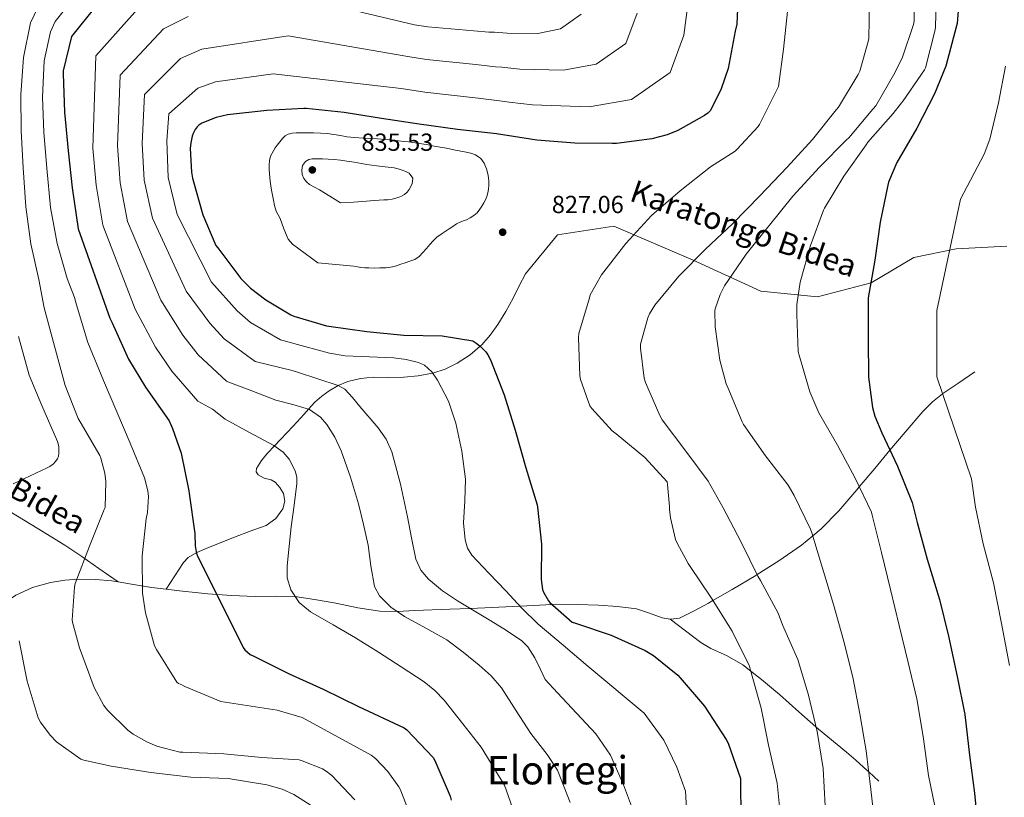
# Model space of a CAD drawing. Extents: x 613878 to 620752, y 757347 to 762090.
# Drawn here: x 614576 to 614975, y 760250 to 760566 of the extents above; entities that cross this region are included whole.
import ezdxf
from ezdxf.enums import TextEntityAlignment as Align

# ---------------------------------------------------------------- set-up
doc = ezdxf.new("R2010")
doc.units = 0
doc.header["$MEASUREMENT"] = 0
doc.linetypes.add('DGN Style 3', pattern=[109.017328, 77.86952, -31.147808])
for name, color, linetype in [('Nivel 21', 7, 'Continuous'), ('Nivel 4', 7, 'Continuous'), ('Nivel 41', 7, 'Continuous'), ('Nivel 44', 7, 'Continuous'), ('Nivel 45', 7, 'Continuous'), ('Nivel 5', 7, 'Continuous'), ('Nivel 7', 7, 'Continuous')]:
    doc.layers.add(name, color=color, linetype=linetype)
doc.styles.add('Style-arial', font='arial.shx', dxfattribs={"bigfont": 'arialbig.shx'})
doc.styles.add('Style-ariali', font='ariali.shx', dxfattribs={"bigfont": 'arialibig.shx'})
doc.styles.add('Style-times', font='times.shx', dxfattribs={"bigfont": 'timesbig.shx'})

# ---------------------------------------------------------------- blocks, each defined once
blk = doc.blocks.new('5PATER_1')
at = {"layer": 'Nivel 7', "linetype": 'Continuous', "lineweight": 0}
h = blk.add_hatch(color=53, dxfattribs=at)
edge = h.paths.add_edge_path()
edge.add_ellipse((0, 0), major_axis=(-1.08, -1.13), ratio=0.999146, start_angle=0, end_angle=360)

msp = doc.modelspace()

# ---------------------------------------------------------------- linework, layer by layer
at = {"layer": 'Nivel 21', "color": 7, "linetype": 'DGN Style 3', "lineweight": 0}
for points in [[(614635.514, 760334.525, 798.597), (614639.08, 760339.986, 798.186), (614642.646, 760345.447, 797.775), (614644.445, 760347.405, 797.779), (614647.984, 760349.494, 798.24), (614651.798, 760351.079, 798.863), (614657.509, 760353.409, 800.142), (614663.254, 760355.687, 801.103), (614669.666, 760358.038, 801.565), (614676.118, 760360.423, 802.03), (614680, 760363.18, 802.352), (614682.902, 760367.207, 802.687), (614683.686, 760370.261, 802.9), (614683.094, 760373.351, 803.113), (614681.693, 760375.845, 803.307), (614679.766, 760378.023, 803.503), (614678.157, 760378.934, 803.628), (614675.334, 760379.579, 803.824), (614672.854, 760380.903, 804.014), (614672.122, 760382.211, 804.115), (614672.214, 760383.527, 804.205), (614674.19, 760386.712, 804.458), (614676.63, 760389.735, 804.721), (614679.487, 760392.719, 805), (614681.903, 760395.242, 805.411), (614687.126, 760400.743, 807.219), (614691.502, 760405.61, 809.227), (614693.257, 760407.552, 810), (614695.894, 760410.471, 811.238), (614698.647, 760412.923, 812.523), (614701.654, 760415.015, 813.773), (614705.278, 760417.157, 814.974), (614705.378, 760417.198, 815), (614709.27, 760418.791, 815.88), (614714.388, 760419.978, 816.705), (614719.51, 760420.519, 817.303), (614725.718, 760420.516, 817.88), (614731.926, 760420.519, 818.438), (614737.759, 760421.098, 819.082), (614743.574, 760422.183, 819.985), (614743.655, 760422.209, 820), (614748.733, 760423.855, 821.216), (614753.622, 760426.279, 822.712), (614758.897, 760429.672, 824.268), (614762.946, 760433.186, 825.064), (614763.542, 760433.703, 825.128), (614766.977, 760437.643, 825.553), (614770.006, 760441.959, 825.982), (614773.263, 760447.184, 826.482), (614776.278, 760452.583, 826.985), (614778.774, 760457.575, 827.439), (614781.27, 760462.567, 827.603), (614794.216, 760478.368, 828.271), (614817.149, 760481.81, 829.088), (614849.256, 760468.043, 834.911), (614876.776, 760455.423, 842.36), (614899.709, 760453.129, 846.393), (614921.496, 760458.865, 850.033), (614938.696, 760469.19, 852.628), (614955.896, 760472.632, 855.436), (614976.536, 760473.779, 858.964)], [(614839.991, 760322.384, 826.662), (614840.28, 760322.336, 827.919), (614843.734, 760322.855, 828.078), (614849.688, 760325.744, 828.623), (614855.446, 760328.935, 829.587), (614857.245, 760329.973, 830), (614865.082, 760334.492, 832.231), (614874.646, 760340.135, 834.883), (614875.171, 760340.465, 835), (614884.062, 760346.048, 836.907), (614893.206, 760352.423, 838.931), (614897.75, 760356.16, 840), (614901.215, 760359.01, 840.816), (614908.374, 760366.375, 842.683), (614915.658, 760374.921, 844.726), (614916.627, 760376.073, 845), (614922.902, 760383.527, 847.357), (614929.044, 760390.917, 849.985), (614929.084, 760390.965, 850), (614935.19, 760398.311, 852.874), (614942.354, 760406.65, 855.702), (614946.273, 760410.536, 855.993), (614950.385, 760413.797, 855), (614950.55, 760413.927, 854.929), (614957.014, 760418.343, 852.271), (614963.478, 760422.759, 853.455)], [(614572.182, 760366.119, 785.679), (614583.319, 760359.362, 788.327), (614594.454, 760352.423, 790.927), (614601.4, 760347.762, 791.827), (614608.214, 760343.015, 792.783), (614612.138, 760340.25, 793.678), (614616.063, 760337.484, 794.574)], [(614523.521, 760246.3, 766.853), (614524.886, 760250.343, 767.503), (614527.465, 760257.961, 769.709), (614530.134, 760265.575, 771.983), (614532.626, 760271.866, 773.169), (614535.574, 760278.119, 774.095), (614539.247, 760284.894, 774.739), (614542.934, 760291.559, 775.439), (614548.49, 760301.571, 777.144), (614554.07, 760311.463, 779.407), (614558.682, 760317.855, 781.324), (614564.118, 760323.687, 783.247), (614569.113, 760328.315, 784.788), (614574.678, 760332.199, 786.319), (614581.393, 760335.304, 788.457), (614588.63, 760337.255, 790.543), (614594.458, 760338.251, 791.021), (614600.278, 760338.663, 791.375), (614606.947, 760338.514, 792.581), (614613.59, 760337.895, 793.935), (614616.063, 760337.484, 794.574)], [(614616.063, 760337.484, 794.574), (614621.579, 760336.566, 796), (614629.59, 760335.271, 797.775), (614635.514, 760334.525, 798.597)], [(614635.514, 760334.525, 798.597), (614640.991, 760333.836, 799.356), (614652.438, 760332.647, 800.911), (614662.035, 760331.994, 802.256), (614671.638, 760331.559, 803.599), (614680.169, 760331.7, 804.332), (614687.952, 760331.512, 805), (614688.662, 760331.495, 805.062), (614696.552, 760330.277, 805.835), (614704.406, 760328.871, 806.734), (614713.287, 760327.053, 807.864), (614722.198, 760325.607, 809.059), (614729.188, 760325.513, 810), (614729.293, 760325.512, 810.014), (614736.406, 760325.863, 811.048), (614750.581, 760326.393, 813.454), (614758.878, 760326.72, 815), (614764.758, 760326.951, 816.252), (614779.039, 760327.678, 820), (614779.283, 760327.69, 820.07), (614792.085, 760328.333, 825.064), (614793.878, 760328.423, 825.478), (614802.38, 760328.4, 826.877), (614810.902, 760328.039, 827.553), (614818.607, 760327.493, 827.764), (614826.262, 760326.567, 827.782), (614831.551, 760324.859, 827.775), (614836.758, 760322.919, 827.826), (614839.991, 760322.384, 826.662)], [(614839.991, 760322.384, 826.662), (614846.182, 760317.66, 826.042), (614852.374, 760312.935, 825.423), (614856.451, 760310.438, 825.226), (614863.071, 760307.466, 827.076), (614869.398, 760303.911, 828.926), (614872.712, 760301.309, 830), (614876.989, 760297.952, 831.203), (614884.246, 760291.815, 832.66), (614892.162, 760284.762, 833.85), (614899.07, 760278.66, 835), (614900.118, 760277.735, 835.259), (614907.691, 760271.537, 838.728), (614911.477, 760268.448, 840.571), (614915.222, 760265.191, 841.691), (614919.894, 760260.935, 840.494), (614920.463, 760260.417, 840), (614924.566, 760256.679, 836.047)]]:
    msp.add_polyline3d(points, dxfattribs=at)
at = {"layer": 'Nivel 4', "color": 30, "linetype": 'Continuous', "lineweight": 30, "flags": 128}
for points, elevation in [([(614616.347, 760582.845), (614597.243, 760558.813), (614593.819, 760544.829), (614593.819, 760543.677), (614594.299, 760528.093), (614595.867, 760512.445), (614597.499, 760497.373), (614599.899, 760480.797), (614612.763, 760444.477), (614613.691, 760442.653)], 800), ([(614867.837, 760582.538), (614866.989, 760563.746), (614866.333, 760560.922), (614863.405, 760545.842), (614860.597, 760537.554), (614856.293, 760528.794), (614855.229, 760527.666), (614853.941, 760526.706), (614843.069, 760520.61), (614838.749, 760518.898), (614832.525, 760517.282), (614818.221, 760515.394), (614816.453, 760515.378), (614801.253, 760515.538), (614785.845, 760516.762), (614769.485, 760519.25), (614753.749, 760521.114), (614738.197, 760523.21), (614722.885, 760525.482), (614707.693, 760528.034), (614692.413, 760529.57)], 825), ([(614957.501, 760579.714), (614956.285, 760564.034), (614956.029, 760563.074)], 850), ([(614956.029, 760563.074), (614951.677, 760546.754), (614947.133, 760535.554), (614939.965, 760521.666), (614931.901, 760507.714), (614928.509, 760499.714), (614928.189, 760498.498), (614925.117, 760483.458), (614923.005, 760468.098), (614920.189, 760452.802), (614920.189, 760451.33), (614920.189, 760436.034), (614920.317, 760420.546), (614921.981, 760408.322), (614922.941, 760404.802), (614925.757, 760398.018), (614932.157, 760384.45), (614938.045, 760369.73), (614940.157, 760361.666), (614944.189, 760346.754), (614949.181, 760330.434), (614952.765, 760315.458), (614956.285, 760299.074), (614959.421, 760283.714), (614961.341, 760267.202), (614963.325, 760251.842), (614964.861, 760236.546)], 850), ([(614692.413, 760529.57), (614691.421, 760529.53), (614676.333, 760528.834), (614660.453, 760527.034), (614655.853, 760525.89), (614649.981, 760523.634), (614648.837, 760522.85), (614648.173, 760522.186), (614647.381, 760521.106), (614646.469, 760519.434), (614646.093, 760518.33), (614645.557, 760515.698), (614645.373, 760513.314), (614645.861, 760503.738), (614646.277, 760501.378), (614650.485, 760486.458), (614655.773, 760474.018), (614656.477, 760473.002), (614665.909, 760460.594), (614669.741, 760456.722), (614675.941, 760451.906), (614686.181, 760445.81), (614687.413, 760445.274), (614700.565, 760441.426), (614701.533, 760441.33), (614716.973, 760439.146), (614731.973, 760437.65), (614747.493, 760437.314), (614759.869, 760435.394), (614761.213, 760434.578), (614763.085, 760433.074), (614765.197, 760430.898), (614766.045, 760429.682), (614767.085, 760427.626), (614772.701, 760413.434), (614777.069, 760399.026), (614781.461, 760383.754), (614785.989, 760368.786), (614786.149, 760367.794), (614787.797, 760352.786), (614787.589, 760338.49), (614788.117, 760334.442), (614788.549, 760333.298), (614790.549, 760329.85), (614791.189, 760329.114), (614800.221, 760321.242), (614801.621, 760320.722), (614816.021, 760315.89), (614829.845, 760309.738), (614833.189, 760307.698), (614843.037, 760299.714), (614843.989, 760298.666), (614853.893, 760287.058), (614862.693, 760273.57), (614863.405, 760272.042), (614868.429, 760257.81), (614868.445, 760256.93), (614868.549, 760241.538)], 825), ([(614613.691, 760442.653), (614620.251, 760427.869), (614627.259, 760416.509), (614636.731, 760402.813), (614638.203, 760399.773), (614641.627, 760389.725), (614644.795, 760374.525), (614644.891, 760373.373), (614647.227, 760357.117), (614647.323, 760352.093), (614647.707, 760349.693), (614648.123, 760348.349), (614666.779, 760310.941), (614667.515, 760310.013), (614669.659, 760308.061), (614671.067, 760307.453), (614685.467, 760300.285), (614699.227, 760294.045), (614713.595, 760286.973), (614732.059, 760278.365), (614733.115, 760277.533), (614743.835, 760266.301), (614744.507, 760265.085), (614750.683, 760250.621), (614751.163, 760248.925)], 800)]:
    msp.add_lwpolyline(points, dxfattribs=dict(at, elevation=elevation))
at = {"layer": 'Nivel 5', "color": 30, "linetype": 'Continuous', "lineweight": 0, "flags": 128}
for points, elevation in [([(614848.089, 760578.931), (614845.449, 760559.291), (614839.959, 760544.153), (614824.265, 760533.231), (614807.047, 760530.287), (614784.1, 760531.039), (614774.731, 760532.193), (614771.817, 760532.522), (614762.035, 760533.725), (614740.489, 760536.238), (614730.873, 760537.662), (614678.913, 760543.722), (614655.645, 760540.38), (614648.4, 760537.777), (614636.699, 760527.447), (614635.906, 760516.457), (614636.345, 760501.579), (614640.007, 760486.604), (614653.983, 760459.076), (614664.361, 760447.442), (614669.745, 760442.719), (614681.941, 760435.791), (614691.873, 760433.084), (614701.805, 760430.378), (614708.216, 760429.226), (614718.056, 760428.812), (614727.917, 760428.394), (614732.935, 760427.779), (614737.901, 760426.602), (614740.285, 760425.441), (614743.246, 760422.78), (614745.645, 760419.434), (614750.065, 760410.91), (614753.069, 760401.962), (614755.533, 760390.607), (614756.973, 760379.178), (614756.647, 760370.352), (614756.205, 760361.514), (614756.802, 760354.557), (614757.749, 760351.263), (614759.533, 760348.394), (614766.411, 760341.023), (614773.357, 760333.866), (614779.72, 760326.936), (614786.413, 760320.362), (614796.51, 760311.849), (614806.606, 760303.336), (614829.433, 760284.247), (614837.338, 760273.314), (614842.689, 760262.316), (614846.226, 760252.65), (614847.513, 760228.342)], 820), ([(614900.469, 760505.794), (614911.469, 760516.866), (614912.405, 760517.65), (614922.197, 760529.33), (614923.357, 760530.666), (614931.117, 760544.106), (614934.189, 760550.442), (614938.605, 760563.69), (614938.901, 760565.162), (614938.589, 760580.29)], 840), ([(614627.504, 760574.002), (614607.107, 760550.972), (614605.877, 760513.448), (614607.21, 760498.425), (614609.926, 760482.249), (614623.068, 760448.127), (614631.279, 760432.762), (614637.881, 760423.061), (614648.373, 760410.865), (614654.379, 760407.606), (614659.513, 760403.479), (614669.395, 760398.176), (614679.277, 760392.874), (614683.039, 760390.103), (614685.434, 760387.343), (614687.922, 760382.532), (614688.508, 760379.988), (614688.557, 760377.45), (614687.475, 760368.688), (614686.317, 760359.914), (614685.425, 760352.01), (614684.589, 760344.106), (614684.67, 760339.163), (614686.125, 760334.25), (614689.52, 760329.163), (614694.125, 760325.418), (614703.269, 760320.129), (614712.365, 760314.858), (614721.644, 760309.032), (614730.861, 760303.082), (614740.16, 760296.94), (614744.486, 760293.496), (614748.269, 760289.514), (614755.816, 760280.002), (614763.363, 760270.491), (614770.37, 760259.027), (614772.707, 760255.022), (614777.813, 760240.873)], 805), ([(614803.865, 760567.899), (614795.538, 760561.958), (614786.353, 760560.086), (614773.919, 760560.126), (614768.707, 760560.591), (614766.418, 760560.595), (614760.279, 760561.117), (614741.746, 760562.741), (614736.33, 760563.581), (614691.214, 760574.307)], 810), ([(614947.805, 760573.866), (614947.501, 760562.386), (614947.221, 760561.026), (614943.509, 760546.05), (614943.061, 760545.234), (614934.469, 760532.682), (614933.709, 760531.906), (614930.437, 760527.61), (614920.141, 760515.97), (614919.437, 760514.906), (614910.373, 760502.106), (614902.485, 760489.106), (614902.173, 760488.354), (614896.821, 760473.946), (614892.661, 760459.098), (614891.333, 760450.09), (614891.253, 760446.026), (614891.805, 760430.93), (614892.197, 760429.546), (614896.525, 760414.634), (614900.181, 760406.114), (614907.837, 760392.954), (614914.941, 760379.586), (614921.573, 760365.77), (614921.869, 760364.618), (614925.685, 760349.418), (614929.253, 760334.474), (614932.813, 760319.866), (614936.437, 760304.762), (614939.909, 760290.09), (614942.557, 760274.778), (614944.645, 760259.002), (614947.909, 760243.234)], 845), ([(614583.608, 760570.622), (614580.63, 760564.369), (614577.684, 760550.328), (614576.655, 760535.299), (614576.818, 760520.538), (614577.617, 760505.463), (614578.684, 760489.712), (614580.718, 760474.72), (614583.899, 760460.15), (614586.063, 760448.667), (614590.351, 760433.115), (614594.575, 760417.179), (614599.919, 760403.867), (614600.751, 760402.491), (614608.687, 760388.859), (614609.135, 760387.771), (614610.735, 760381.659), (614611.087, 760378.203), (614610.863, 760367.739), (614610.479, 760366.939), (614604.431, 760352.059), (614598.639, 760336.859), (614598.351, 760335.419), (614597.455, 760322.171), (614597.583, 760321.243), (614600.399, 760310.715), (614606.319, 760294.715)], 790), ([(614595.971, 760571.653), (614590.608, 760564.947), (614588.727, 760560.738), (614586.09, 760548.96), (614585.401, 760534.159), (614586.003, 760519.886), (614587.132, 760505.353), (614588.683, 760489.461), (614591.362, 760474.784), (614595.391, 760460.616), (614598.447, 760452.891), (614599.183, 760449.915), (614603.823, 760434.587), (614610.191, 760419.195), (614620.943, 760393.755), (614626.799, 760379.739), (614628.207, 760374.427), (614628.367, 760372.155), (614627.983, 760365.659), (614627.503, 760363.067), (614625.807, 760348.155), (614626.031, 760332.891), (614627.183, 760324.955), (614630.831, 760311.643), (614631.599, 760310.075), (614639.951, 760296.795), (614640.591, 760296.251), (614641.967, 760295.771), (614643.183, 760295.099), (614657.743, 760288.987), (614680.623, 760285.467), (614690.735, 760282.459), (614718.703, 760267.259), (614720.495, 760265.819), (614725.455, 760260.635), (614729.903, 760254.395), (614730.415, 760253.371), (614734.121, 760244.116)], 795), ([(614920.797, 760573.162), (614920.477, 760558.058), (614920.277, 760556.778), (614916.861, 760544.778), (614916.173, 760543.378), (614908.181, 760530.194), (614907.237, 760529.002), (614897.733, 760517.01), (614887.413, 760505.73), (614876.373, 760494.218), (614865.309, 760482.922), (614854.341, 760472.466), (614843.429, 760461.626), (614833.741, 760449.834), (614831.581, 760446.298), (614830.877, 760444.642), (614827.949, 760434.034), (614827.949, 760432.41), (614829.469, 760420.114), (614829.941, 760418.442), (614835.725, 760405.018), (614836.749, 760403.298), (614846.341, 760390.522), (614855.397, 760378.33), (614861.493, 760367.53), (614868.685, 760353.658), (614875.493, 760339.81), (614876.605, 760338.13), (614883.797, 760324.794), (614885.557, 760320.106), (614891.709, 760306.002), (614896.045, 760291.514), (614899.517, 760276.762), (614902.005, 760261.762), (614902.749, 760246.714)], 835), ([(614644.444, 760566.893), (614634.469, 760561.927), (614616.971, 760543.13), (614615.887, 760514.451), (614616.922, 760499.476), (614619.953, 760483.701), (614633.373, 760451.777), (614642.306, 760437.655), (614648.502, 760429.614), (614660.015, 760418.916), (614660.611, 760418.719), (614670.328, 760415.012), (614680.045, 760411.306), (614686.898, 760409.528), (614693.741, 760407.402), (614698.113, 760404.391), (614700.789, 760401.445), (614704.004, 760396.301), (614706.477, 760390.762), (614710.383, 760380.06), (614713.581, 760369.194), (614715.593, 760360.849), (614717.485, 760352.49), (614718.541, 760344.067), (614720.045, 760335.658), (614722.038, 760331.842), (614726.693, 760327.233), (614732.205, 760323.434), (614740.872, 760318.785), (614749.357, 760314.026), (614756.038, 760309.053), (614762.477, 760303.722), (614767.377, 760299.435), (614771.565, 760294.57), (614777.486, 760285.274), (614783.408, 760275.978), (614790.058, 760267.434), (614794.251, 760261.119), (614799.438, 760248.021)], 810), ([(614826.63, 760568.291), (614821.912, 760556.026), (614809.902, 760547.594), (614796.7, 760545.186), (614779.01, 760545.583), (614771.719, 760546.392), (614769.117, 760546.559), (614761.157, 760547.421), (614741.118, 760549.49), (614733.602, 760550.622), (614685.064, 760559.015), (614650.044, 760553.636), (614641.435, 760549.852), (614626.835, 760535.289), (614625.896, 760515.454), (614626.633, 760500.528), (614629.98, 760485.152), (614643.678, 760455.426), (614653.334, 760442.549), (614659.124, 760436.166), (614671.658, 760426.968), (614686.73, 760423.271), (614688.773, 760422.67), (614697.081, 760419.932), (614705.389, 760417.194), (614708.004, 760415.765), (614711.181, 760412.397), (614714.093, 760408.618), (614721.57, 760399.968), (614724.774, 760395.386), (614727.085, 760390.314), (614730.569, 760377.18), (614733.421, 760363.946), (614735.1, 760355.337), (614736.877, 760346.73), (614738.807, 760342.327), (614741.997, 760338.602), (614747.686, 760333.907), (614753.709, 760329.834), (614760.46, 760325.766), (614767.213, 760321.706), (614773.61, 760317.839), (614779.821, 760313.578), (614782.277, 760311.138), (614785.058, 760306.729), (614787.309, 760301.994), (614789.231, 760297.892), (614794.202, 760292.548), (614809.745, 760275.84), (614815.794, 760267.217), (614821.064, 760255.168), (614825.148, 760244.303)], 815), ([(614887.493, 760568.946), (614885.949, 760553.626), (614883.813, 760538.578), (614883.237, 760537.114), (614876.229, 760523.146), (614875.581, 760522.234), (614867.181, 760513.034), (614866.357, 760512.346), (614856.349, 760505.922), (614844.061, 760496.194), (614832.357, 760486.138), (614821.917, 760474.778), (614812.117, 760462.098), (614807.557, 760454.042), (614807.189, 760452.802), (614802.949, 760438.282), (614802.821, 760436.65), (614803.301, 760421.186), (614803.589, 760419.682), (614807.349, 760409.01), (614808.165, 760407.85), (614816.421, 760398.786), (614818.005, 760397.586), (614829.661, 760387.938), (614838.693, 760378.058), (614838.917, 760377.026), (614839.709, 760368.05), (614839.661, 760366.922), (614840.021, 760363.554), (614842.149, 760354.778), (614842.757, 760353.21), (614847.197, 760344.962), (614848.109, 760343.794), (614856.685, 760330.858), (614865.109, 760317.546), (614872.085, 760303.29), (614872.589, 760301.754), (614876.869, 760286.322), (614879.845, 760271.218), (614883.357, 760255.922), (614884.261, 760246.378)], 830), ([(614975.965, 760546.802), (614973.157, 760531.866), (614969.605, 760517.146), (614967.301, 760511.05), (614957.652, 760492.83), (614948.082, 760447.667), (614948.017, 760420.775), (614962.079, 760379.343), (614963.709, 760367.834), (614966.935, 760352.904), (614970.999, 760337.108), (614974.329, 760320.619), (614977.517, 760303.636)], 855), ([(614716.123, 760464.95), (614714.517, 760465.09), (614713.109, 760465.354), (614711.701, 760465.602), (614697.125, 760466.93), (614691.993, 760470.714), (614686.861, 760474.498), (614684.988, 760476.609), (614683.297, 760480.709), (614681.749, 760484.93), (614680.983, 760486.462), (614680.229, 760488.002), (614679.548, 760490.169), (614679.117, 760492.418), (614678.69, 760494.431), (614678.293, 760496.45), (614677.993, 760498.254), (614677.741, 760500.066), (614677.585, 760501.54), (614677.469, 760503.018), (614677.395, 760504.833), (614677.389, 760506.65), (614677.453, 760508.442), (614677.853, 760510.21), (614679.101, 760512.474), (614679.843, 760513.629), (614680.605, 760514.77), (614681.611, 760516.13), (614682.709, 760517.434), (614683.791, 760518.446), (614685.093, 760519.162), (614686.702, 760519.586), (614688.333, 760519.722), (614690.385, 760519.74), (614692.437, 760519.73), (614695.305, 760519.681), (614698.173, 760519.594), (614700.886, 760519.39), (614703.589, 760519.066), (614706.215, 760518.572), (614708.845, 760518.13), (614712.124, 760517.854), (614715.405, 760517.618), (614718.333, 760517.427), (614721.261, 760517.234), (614724.53, 760517.002), (614727.797, 760516.73), (614730.82, 760516.397), (614733.837, 760516.002), (614736.544, 760515.639), (614739.245, 760515.234), (614741.754, 760514.808), (614744.261, 760514.37), (614746.742, 760513.932), (614749.221, 760513.482), (614751.047, 760513.089), (614752.869, 760512.674), (614755.05, 760512.273), (614757.237, 760511.89), (614759.127, 760511.443), (614760.981, 760510.818), (614763.149, 760509.266), (614764.493, 760507.474), (614765.445, 760505.138), (614765.965, 760503.09), (614766.221, 760501.621), (614766.389, 760500.146), (614766.421, 760498.519), (614766.293, 760496.89), (614766.055, 760495.376), (614765.621, 760493.898), (614765.027, 760492.555), (614764.357, 760491.258), (614763.631, 760489.96), (614762.837, 760488.698), (614761.727, 760487.305), (614760.381, 760486.13), (614758.898, 760485.209), (614757.349, 760484.434), (614755.282, 760483.676), (614753.285, 760482.794), (614751.791, 760481.773), (614750.309, 760480.738), (614748.679, 760479.675), (614747.053, 760478.602), (614745.386, 760477.347), (614743.885, 760475.906), (614742.489, 760474.346), (614741.093, 760472.786), (614739.637, 760471.158), (614738.181, 760469.53), (614736.45, 760468.39), (614734.429, 760467.682), (614732.555, 760467.03), (614730.677, 760466.386), (614729.03, 760465.819), (614727.357, 760465.29), (614724.795, 760464.922), (614722.205, 760464.89), (614719.969, 760464.862), (614717.733, 760464.882)], 830), ([(614706.285, 760491.322), (614701.989, 760493.986), (614697.693, 760496.65), (614695.723, 760497.732), (614693.733, 760498.802), (614692.44, 760499.811), (614691.413, 760501.178), (614690.786, 760502.831), (614690.573, 760504.514), (614690.805, 760506.41), (614692.109, 760508.13), (614693.422, 760508.876), (614694.813, 760509.186), (614696.902, 760509.235), (614698.989, 760509.17), (614701.329, 760509.021), (614703.669, 760508.842), (614706.283, 760508.603), (614708.885, 760508.274), (614711.859, 760507.761), (614714.829, 760507.234), (614716.89, 760506.878), (614718.957, 760506.562), (614721.028, 760506.331), (614723.101, 760506.122), (614725.586, 760505.855), (614728.069, 760505.554), (614729.679, 760505.12), (614731.253, 760504.522), (614732.726, 760503.993), (614734.173, 760503.338), (614735.629, 760501.378), (614735.309, 760499.058), (614734.149, 760496.778), (614733.292, 760495.67), (614732.253, 760494.746), (614730.985, 760494.022), (614729.645, 760493.474), (614727.181, 760492.762), (614725.507, 760492.586), (614723.829, 760492.474), (614721.9, 760492.409), (614719.973, 760492.322), (614718.361, 760492.137), (614716.749, 760491.962), (614711.517, 760491.642), (614706.285, 760491.322)], 835), ([(614923.069, 760237.818), (614921.301, 760253.338), (614919.445, 760269.01), (614916.861, 760283.93), (614914.037, 760298.906), (614910.301, 760313.85), (614906.117, 760328.338), (614901.781, 760343.09), (614897.357, 760357.434), (614896.877, 760358.946), (614890.221, 760372.53), (614887.813, 760376.714), (614878.549, 760388.69), (614869.733, 760401.418), (614869.133, 760402.402), (614863.285, 760416.378), (614862.629, 760417.882), (614860.053, 760427.434), (614858.181, 760441.058), (614858.109, 760447.466), (614858.205, 760448.306), (614860.213, 760454.082), (614862.045, 760457.666), (614870.805, 760470.554), (614879.501, 760481.49), (614880.277, 760482.25), (614889.645, 760493.994), (614900.469, 760505.794)], 840), ([(614717.733, 760464.882), (614716.123, 760464.95)], 830), ([(614575.759, 760437.147), (614580.047, 760421.371), (614585.135, 760409.083), (614591.567, 760394.459), (614592.015, 760392.475), (614592.079, 760389.563), (614591.887, 760388.539), (614591.503, 760387.515), (614590.607, 760386.171), (614589.839, 760385.371), (614588.399, 760384.347), (614587.375, 760383.835), (614573.487, 760377.307)], 785), ([(614575.951, 760313.563), (614579.247, 760297.211), (614583.695, 760282.363), (614584.623, 760280.635), (614588.527, 760275.355), (614591.151, 760272.699), (614600.911, 760265.659), (614602.255, 760265.179), (614613.231, 760262.747), (614629.391, 760260.123), (614645.615, 760258.299), (614660.687, 760257.691), (614676.367, 760255.227), (614682.575, 760253.371), (614687.407, 760251.227), (614696.975, 760245.211), (614697.615, 760244.411), (614698.863, 760242.203), (614705.103, 760228.539), (614706.255, 760224.603), (614707.356, 760219.753)], 785), ([(614606.319, 760294.715), (614610.287, 760287.419), (614611.855, 760285.435), (614620.079, 760277.307), (614622.191, 760275.707), (614627.727, 760272.571), (614631.791, 760270.939), (614641.071, 760268.475), (614642.319, 760268.443), (614658.991, 760267.739), (614674.351, 760266.299), (614689.551, 760265.275), (614690.671, 760264.987), (614698.959, 760261.723), (614700.527, 760260.795), (614702.703, 760259.035), (614712.143, 760249.083)], 790)]:
    msp.add_lwpolyline(points, dxfattribs=dict(at, elevation=elevation))

# ---------------------------------------------------------------- block references
at = {"layer": 'Nivel 7', "color": 53, "linetype": 'Continuous', "lineweight": 0}
for p in [(614694.845, 760504.666, 835.528), (614772.029, 760479.402, 827.064)]:
    msp.add_blockref('5PATER_1', p, dxfattribs=at)

# ---------------------------------------------------------------- texts
at = {"layer": 'Nivel 41', "color": 7, "linetype": 'Continuous', "lineweight": 0, "style": 'Style-arial'}
for s, p in [('835.53', (614714.754, 760512.416, 835.528)), ('827.06', (614791.975, 760487.152, 827.064))]:
    msp.add_text(s, height=7, dxfattribs=at).set_placement(p)
at = {"layer": 'Nivel 44', "color": 7, "linetype": 'Continuous', "lineweight": 0, "style": 'Style-ariali'}
for s, height, rotation, p in [('Karatongo Bidea', 8.99999, 340.90808, (614868.332, 760476.638, 843.675)), ('Larrebarrengo Bidea', 9, 330.72236, (614548.158, 760385.55, 780.721))]:
    msp.add_text(s, height=height, rotation=rotation, dxfattribs=at).set_placement(p, align=Align.CENTER)
at = {"layer": 'Nivel 45', "color": 7, "linetype": 'Continuous', "lineweight": 0, "style": 'Style-times'}
msp.add_text('Elorregi', height=11.5, dxfattribs=at).set_placement((614794.251, 760261.119, 810), align=Align.MIDDLE_CENTER)

doc.saveas('drawing.dxf')
